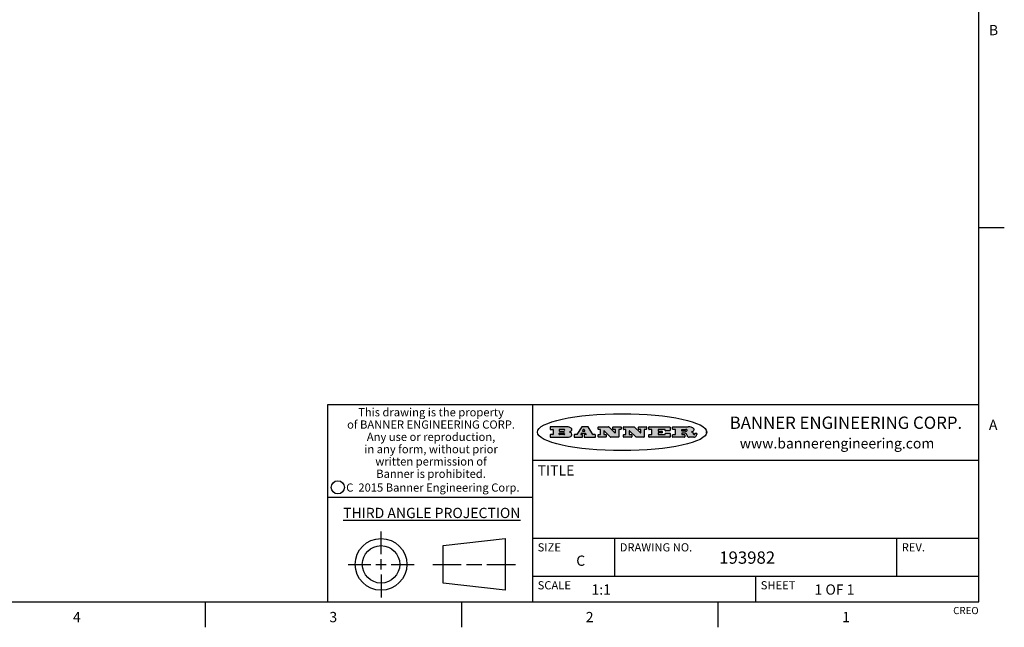
# Model space of a CAD drawing. Units: inches. Extents: x 0.7 to 21.3, y 0.5 to 16.
# Drawn here: x 11.7 to 21.3, y 0.5 to 6.4 of the extents above; entities that cross this region are included whole.
import ezdxf

# ---------------------------------------------------------------- set-up
doc = ezdxf.new("R2010")
doc.units = ezdxf.units.IN
doc.header["$LTSCALE"] = 1.21
doc.header["$MEASUREMENT"] = 0
doc.layers.get('0').update_dxf_attribs({"linetype": 'CONTINUOUS'})
doc.styles.add('TEXTSTYLE_2', font='txt', dxfattribs={"width": 0.8})
doc.styles.add('TEXTSTYLE_3', font='txt', dxfattribs={"width": 0.9})
doc.styles.add('TEXTSTYLE_4', font='txt', dxfattribs={"width": 0.85})
doc.styles.add('TEXTSTYLE_5', font='txt', dxfattribs={"width": 0.75})

msp = doc.modelspace()

# ---------------------------------------------------------------- hatches: boundary and pattern name
at = {"linetype": 'CONTINUOUS'}
h = msp.add_hatch(color=7, dxfattribs=at)
edge = h.paths.add_edge_path()
edge.add_arc((18.2266, 2.3716), 0.0173, 232.47135, 267.33819)
edge.add_arc((18.2297, 2.3775), 0.0239, 209.82476, 235.12551)
edge.add_arc((18.2496, 2.3843), 0.0447, 195.53159, 204.76244)
edge.add_line((18.2065, 2.3724), (18.2047, 2.3784))
edge.add_arc((18.1663, 2.3686), 0.0396, 14.32011, 22.49847)
edge.add_arc((18.1891, 2.3776), 0.0151, 24.09826, 63.03695)
edge.add_arc((18.185, 2.3693), 0.0244, 63.3666, 90.39377)
edge.add_line((18.1848, 2.3937), (18.1572, 2.3937))
edge.add_arc((18.1572, 2.3912), 0.00247, 89.99996, 180.00004)
edge.add_line((18.1548, 2.3912), (18.1548, 2.3815))
edge.add_arc((18.1572, 2.3815), 0.00247, 179.99996, 270.00004)
edge.add_line((18.1572, 2.3791), (18.1819, 2.3791))
edge.add_arc((18.1819, 2.3766), 0.00247, 359.99996, 90.00004)
edge.add_line((18.1844, 2.3766), (18.1844, 2.3568))
edge.add_arc((18.1819, 2.3568), 0.00247, 269.99996, 0.00004)
edge.add_line((18.1819, 2.3543), (18.0683, 2.3543))
edge.add_arc((18.0683, 2.3568), 0.00247, 179.99996, 270.00004)
edge.add_line((18.0658, 2.3568), (18.0658, 2.3766))
edge.add_arc((18.0683, 2.3766), 0.00247, 89.99996, 180.00004)
edge.add_line((18.0683, 2.3791), (18.0911, 2.3791))
edge.add_arc((18.0911, 2.3815), 0.00247, 269.99996, 0.00004)
edge.add_line((18.0935, 2.3815), (18.0935, 2.4279))
edge.add_arc((18.0911, 2.4279), 0.00247, 359.99996, 90.00004)
edge.add_line((18.0911, 2.4304), (18.0683, 2.4304))
edge.add_arc((18.0683, 2.4329), 0.00247, 179.99996, 270.00004)
edge.add_line((18.0658, 2.4329), (18.0658, 2.4527))
edge.add_arc((18.0683, 2.4527), 0.00247, 89.99996, 180.00004)
edge.add_line((18.0683, 2.4551), (18.2179, 2.4551))
edge.add_arc((18.2152, 2.2726), 0.1826, 79.86185, 89.16409)
edge.add_arc((18.2415, 2.4134), 0.0393, 59.12021, 81.47302)
edge.add_arc((18.2472, 2.4197), 0.031, 34.75409, 62.0879)
edge.add_arc((18.2589, 2.4283), 0.0165, 1.54845, 33.50332)
edge.add_arc((18.2622, 2.4285), 0.0132, 331.151, 1.2054)
edge.add_arc((18.2512, 2.4351), 0.0261, 305.63738, 329.97276)
edge.add_arc((18.2208, 2.4784), 0.0789, 292.90616, 305.25747)
edge.add_arc((18.1971, 2.3017), 0.1173, 58.61477, 62.37372)
edge.add_arc((18.245, 2.3798), 0.0257, 39.38043, 59.03611)
edge.add_arc((18.2439, 2.3798), 0.0266, 20.36309, 37.97271)
edge.add_arc((18.226, 2.3726), 0.0459, 15.67403, 20.99173)
edge.add_arc((18.2846, 2.3882), 0.0147, 192.70545, 206.05949)
edge.add_arc((18.2761, 2.384), 0.00524, 205.52321, 227.50549)
edge.add_arc((18.2744, 2.3822), 0.00273, 228.51176, 266.14858)
edge.add_line((18.2742, 2.3795), (18.2753, 2.3795))
edge.add_arc((18.2752, 2.3927), 0.0132, 270.2662, 281.24049)
edge.add_arc((18.2764, 2.387), 0.00739, 280.82882, 305.08375)
edge.add_arc((18.2768, 2.3861), 0.00646, 306.50862, 340.21624)
edge.add_arc((18.2716, 2.3879), 0.0119, 340.78839, 1.16915)
edge.add_line((18.2836, 2.3881), (18.2836, 2.3907))
edge.add_arc((18.286, 2.3907), 0.00247, 89.99996, 180.00004)
edge.add_line((18.286, 2.3932), (18.2981, 2.3932))
edge.add_arc((18.2981, 2.3907), 0.00247, 359.99996, 90.00004)
edge.add_line((18.3006, 2.3907), (18.3006, 2.3792))
edge.add_arc((18.2831, 2.3793), 0.0176, 332.22791, 359.65955)
edge.add_arc((18.2738, 2.3842), 0.0281, 308.50718, 332.24007)
edge.add_arc((18.2668, 2.3918), 0.0384, 288.76568, 309.61043)
edge.add_arc((18.2725, 2.3742), 0.0199, 271.85866, 289.41313)
edge.add_line((18.2731, 2.3543), (18.2258, 2.3543))
edge = h.paths.add_edge_path()
edge.add_arc((17.8362, 2.3568), 0.00247, 179.99996, 270.00004)
edge.add_line((17.8337, 2.3568), (17.8337, 2.3766))
edge.add_arc((17.8362, 2.3766), 0.00247, 89.99996, 180.00004)
edge.add_line((17.8362, 2.3791), (17.8601, 2.3791))
edge.add_arc((17.8601, 2.3815), 0.00247, 269.99996, 0.00004)
edge.add_line((17.8626, 2.3815), (17.8626, 2.4279))
edge.add_arc((17.8601, 2.4279), 0.00247, 359.99996, 90.00004)
edge.add_line((17.8601, 2.4304), (17.8362, 2.4304))
edge.add_arc((17.8362, 2.4329), 0.00247, 179.99996, 270.00004)
edge.add_line((17.8337, 2.4329), (17.8337, 2.4527))
edge.add_arc((17.8362, 2.4527), 0.00247, 89.99996, 180.00004)
edge.add_line((17.8362, 2.4551), (18.038, 2.4551))
edge.add_arc((18.038, 2.4527), 0.00247, 359.99996, 90.00004)
edge.add_line((18.0405, 2.4527), (18.0405, 2.4197))
edge.add_arc((18.038, 2.4197), 0.00247, 269.99996, 0.00004)
edge.add_line((18.038, 2.4172), (17.9961, 2.4172))
edge.add_arc((17.9961, 2.4197), 0.00247, 179.99996, 270.00004)
edge.add_line((17.9937, 2.4197), (17.9937, 2.4279))
edge.add_arc((17.9912, 2.4279), 0.00247, 359.99996, 90.00004)
edge.add_line((17.9912, 2.4304), (17.9271, 2.4304))
edge.add_arc((17.9271, 2.4279), 0.00247, 89.99996, 180.00004)
edge.add_line((17.9247, 2.4279), (17.9247, 2.4164))
edge.add_arc((17.9271, 2.4164), 0.00247, 179.99996, 270.00004)
edge.add_line((17.9271, 2.4139), (17.9623, 2.4139))
edge.add_arc((17.9623, 2.4114), 0.00247, 359.99996, 90.00004)
edge.add_line((17.9648, 2.4114), (17.9648, 2.3981))
edge.add_arc((17.9623, 2.3981), 0.00247, 269.99996, 0.00004)
edge.add_line((17.9623, 2.3956), (17.9271, 2.3956))
edge.add_arc((17.9271, 2.3931), 0.00247, 89.99996, 180.00004)
edge.add_line((17.9247, 2.3931), (17.9247, 2.3815))
edge.add_arc((17.9271, 2.3815), 0.00247, 179.99996, 270.00004)
edge.add_line((17.9271, 2.3791), (17.9921, 2.3791))
edge.add_arc((17.9921, 2.3815), 0.00247, 269.99996, 0.00004)
edge.add_line((17.9946, 2.3815), (17.9946, 2.3898))
edge.add_arc((17.9971, 2.3898), 0.00247, 89.99996, 180.00004)
edge.add_line((17.9971, 2.3923), (18.0394, 2.3923))
edge.add_arc((18.0394, 2.3898), 0.00247, 359.99996, 90.00004)
edge.add_line((18.0419, 2.3898), (18.0419, 2.3568))
edge.add_arc((18.0394, 2.3568), 0.00247, 269.99996, 0.00004)
edge.add_line((18.0394, 2.3543), (17.8362, 2.3543))
edge = h.paths.add_edge_path()
edge.add_arc((17.7115, 2.3568), 0.00247, 226.3478, 270.00312)
edge.add_line((17.7098, 2.355), (17.6465, 2.4154))
edge.add_arc((17.6448, 2.4136), 0.00248, 46.34613, 180.00146)
edge.add_line((17.6424, 2.4136), (17.6424, 2.3815))
edge.add_arc((17.6448, 2.3815), 0.00247, 179.99996, 270.00004)
edge.add_line((17.6448, 2.3791), (17.6651, 2.3791))
edge.add_arc((17.6651, 2.3766), 0.00247, 359.99996, 90.00004)
edge.add_line((17.6676, 2.3766), (17.6676, 2.3568))
edge.add_arc((17.6651, 2.3568), 0.00247, 269.99996, 0.00004)
edge.add_line((17.6651, 2.3543), (17.5895, 2.3543))
edge.add_arc((17.5895, 2.3568), 0.00247, 179.99996, 270.00004)
edge.add_line((17.587, 2.3568), (17.587, 2.3766))
edge.add_arc((17.5895, 2.3766), 0.00247, 89.99996, 180.00004)
edge.add_line((17.5895, 2.3791), (17.6081, 2.3791))
edge.add_arc((17.6081, 2.3815), 0.00247, 269.99996, 0.00004)
edge.add_line((17.6106, 2.3815), (17.6106, 2.4279))
edge.add_arc((17.6081, 2.4279), 0.00247, 359.99996, 90.00004)
edge.add_line((17.6081, 2.4304), (17.5895, 2.4304))
edge.add_arc((17.5895, 2.4329), 0.00247, 179.99996, 270.00004)
edge.add_line((17.587, 2.4329), (17.587, 2.4527))
edge.add_arc((17.5895, 2.4527), 0.00247, 89.99996, 180.00004)
edge.add_line((17.5895, 2.4551), (17.6899, 2.4551))
edge.add_arc((17.6899, 2.4527), 0.00247, 46.3478, 90.00312)
edge.add_line((17.6916, 2.4544), (17.7517, 2.3972))
edge.add_arc((17.7534, 2.399), 0.00248, 226.34613, 0.00146)
edge.add_line((17.7559, 2.399), (17.7559, 2.4279))
edge.add_arc((17.7534, 2.4279), 0.00247, 359.99996, 90.00004)
edge.add_line((17.7534, 2.4304), (17.7346, 2.4304))
edge.add_arc((17.7346, 2.4329), 0.00247, 179.99996, 270.00004)
edge.add_line((17.7321, 2.4329), (17.7321, 2.4527))
edge.add_arc((17.7346, 2.4527), 0.00247, 89.99996, 180.00004)
edge.add_line((17.7346, 2.4551), (17.8086, 2.4551))
edge.add_arc((17.8086, 2.4527), 0.00247, 359.99996, 90.00004)
edge.add_line((17.8111, 2.4527), (17.8111, 2.4329))
edge.add_arc((17.8086, 2.4329), 0.00247, 269.99996, 0.00004)
edge.add_line((17.8086, 2.4304), (17.7907, 2.4304))
edge.add_arc((17.7907, 2.4279), 0.00247, 89.99996, 180.00004)
edge.add_line((17.7882, 2.4279), (17.7882, 2.3568))
edge.add_arc((17.7857, 2.3568), 0.00247, 269.99996, 0.00004)
edge.add_line((17.7857, 2.3543), (17.7115, 2.3543))
edge = h.paths.add_edge_path()
edge.add_arc((17.4633, 2.3568), 0.00248, 226.35937, 270.01469)
edge.add_line((17.4616, 2.355), (17.3983, 2.4154))
edge.add_arc((17.3966, 2.4136), 0.00248, 46.34613, 180.00146)
edge.add_line((17.3941, 2.4136), (17.3941, 2.3815))
edge.add_arc((17.3966, 2.3815), 0.00247, 179.99996, 270.00004)
edge.add_line((17.3966, 2.3791), (17.4169, 2.3791))
edge.add_arc((17.4169, 2.3766), 0.00247, 359.99996, 90.00004)
edge.add_line((17.4194, 2.3766), (17.4194, 2.3568))
edge.add_arc((17.4169, 2.3568), 0.00247, 269.99996, 0.00004)
edge.add_line((17.4169, 2.3543), (17.3412, 2.3543))
edge.add_arc((17.3412, 2.3568), 0.00247, 179.99996, 270.00004)
edge.add_line((17.3388, 2.3568), (17.3388, 2.3766))
edge.add_arc((17.3412, 2.3766), 0.00247, 89.99996, 180.00004)
edge.add_line((17.3412, 2.3791), (17.3599, 2.3791))
edge.add_arc((17.3599, 2.3815), 0.00247, 269.99996, 0.00004)
edge.add_line((17.3623, 2.3815), (17.3623, 2.4279))
edge.add_arc((17.3599, 2.4279), 0.00247, 359.99996, 90.00004)
edge.add_line((17.3599, 2.4304), (17.3412, 2.4304))
edge.add_arc((17.3412, 2.4329), 0.00247, 179.99996, 270.00004)
edge.add_line((17.3388, 2.4329), (17.3388, 2.4527))
edge.add_arc((17.3412, 2.4527), 0.00247, 89.99996, 180.00004)
edge.add_line((17.3412, 2.4551), (17.4417, 2.4551))
edge.add_arc((17.4417, 2.4527), 0.00247, 46.3478, 90.00312)
edge.add_line((17.4434, 2.4544), (17.5034, 2.3972))
edge.add_arc((17.5051, 2.399), 0.00248, 226.34613, 0.00146)
edge.add_line((17.5076, 2.399), (17.5076, 2.4279))
edge.add_arc((17.5051, 2.4279), 0.00247, 359.99996, 90.00004)
edge.add_line((17.5051, 2.4304), (17.4864, 2.4304))
edge.add_arc((17.4864, 2.4329), 0.00247, 179.99996, 270.00004)
edge.add_line((17.4839, 2.4329), (17.4839, 2.4527))
edge.add_arc((17.4864, 2.4527), 0.00247, 89.99996, 180.00004)
edge.add_line((17.4864, 2.4551), (17.5604, 2.4551))
edge.add_arc((17.5604, 2.4527), 0.00247, 359.99996, 90.00004)
edge.add_line((17.5628, 2.4527), (17.5628, 2.4329))
edge.add_arc((17.5604, 2.4329), 0.00247, 269.99996, 0.00004)
edge.add_line((17.5604, 2.4304), (17.5424, 2.4304))
edge.add_arc((17.5424, 2.4279), 0.00247, 89.99996, 180.00004)
edge.add_line((17.54, 2.4279), (17.54, 2.3568))
edge.add_arc((17.5375, 2.3568), 0.00247, 269.99996, 0.00004)
edge.add_line((17.5375, 2.3543), (17.4633, 2.3543))
edge = h.paths.add_edge_path()
edge.add_arc((17.0481, 2.4027), 0.0485, 273.21764, 303.07491)
edge.add_arc((17.063, 2.38), 0.0213, 303.04882, 355.72631)
edge.add_arc((17.0689, 2.38), 0.0154, 354.04545, 5.1878)
edge.add_arc((17.0621, 2.3798), 0.0222, 4.07934, 69.83433)
edge.add_line((17.0697, 2.4006), (17.0597, 2.4042))
edge.add_line((17.0597, 2.4042), (17.0679, 2.409))
edge.add_arc((17.046, 2.4458), 0.0428, 300.69905, 319.05918)
edge.add_arc((17.0661, 2.4297), 0.0172, 315.91451, 16.00491)
edge.add_arc((17.0611, 2.4263), 0.0229, 20.65639, 62.33169)
edge.add_arc((17.0405, 2.3934), 0.0617, 59.53856, 90.0051)
edge.add_line((17.0405, 2.4551), (16.8744, 2.4551))
edge.add_arc((16.8744, 2.4527), 0.00247, 89.99996, 180.00004)
edge.add_line((16.8719, 2.4527), (16.8719, 2.4329))
edge.add_arc((16.8744, 2.4329), 0.00247, 179.99996, 270.00004)
edge.add_line((16.8744, 2.4304), (16.8983, 2.4304))
edge.add_arc((16.8983, 2.4279), 0.00247, 359.99996, 90.00004)
edge.add_line((16.9008, 2.4279), (16.9008, 2.3815))
edge.add_arc((16.8983, 2.3815), 0.00247, 269.99996, 0.00004)
edge.add_line((16.8983, 2.3791), (16.8744, 2.3791))
edge.add_arc((16.8744, 2.3766), 0.00247, 89.99996, 180.00004)
edge.add_line((16.8719, 2.3766), (16.8719, 2.3568))
edge.add_arc((16.8744, 2.3568), 0.00247, 179.99996, 270.00004)
edge.add_line((16.8744, 2.3543), (17.0508, 2.3543))
edge = h.paths.add_edge_path()
edge.add_arc((17.1857, 2.3568), 0.00247, 269.99996, 0.00004)
edge.add_line((17.1882, 2.3568), (17.1882, 2.3766))
edge.add_arc((17.1857, 2.3766), 0.00247, 359.99996, 90.00004)
edge.add_line((17.1857, 2.3791), (17.1745, 2.3791))
edge.add_arc((17.1745, 2.3815), 0.00248, 147.60633, 270.00253)
edge.add_line((17.1724, 2.3829), (17.1779, 2.3916))
edge.add_arc((17.18, 2.3902), 0.00248, 89.99837, 147.60217)
edge.add_line((17.18, 2.3927), (17.2149, 2.3927))
edge.add_arc((17.2149, 2.3902), 0.00248, 32.89594, 89.98751)
edge.add_line((17.2169, 2.3916), (17.2226, 2.3829))
edge.add_arc((17.2205, 2.3815), 0.00248, 270.00049, 32.90898)
edge.add_line((17.2205, 2.3791), (17.206, 2.3791))
edge.add_arc((17.206, 2.3766), 0.00247, 89.99996, 180.00004)
edge.add_line((17.2036, 2.3766), (17.2036, 2.3568))
edge.add_arc((17.206, 2.3568), 0.00247, 179.99996, 270.00004)
edge.add_line((17.206, 2.3543), (17.3113, 2.3543))
edge.add_arc((17.3113, 2.3568), 0.00247, 269.99996, 0.00004)
edge.add_line((17.3138, 2.3568), (17.3138, 2.3766))
edge.add_arc((17.3113, 2.3766), 0.00247, 359.99996, 90.00004)
edge.add_line((17.3113, 2.3791), (17.2913, 2.3791))
edge.add_arc((17.2913, 2.3815), 0.00247, 212.90564, 269.99721)
edge.add_line((17.2892, 2.3802), (17.2415, 2.454))
edge.add_arc((17.2394, 2.4527), 0.00247, 32.91722, 90.00879)
edge.add_line((17.2394, 2.4551), (17.1822, 2.4551))
edge.add_arc((17.1822, 2.4527), 0.00248, 89.99837, 147.60217)
edge.add_line((17.1801, 2.454), (17.1333, 2.3802))
edge.add_arc((17.1312, 2.3815), 0.00248, 269.99837, 327.60217)
edge.add_line((17.1312, 2.3791), (17.1084, 2.3791))
edge.add_arc((17.1084, 2.3766), 0.00247, 89.99996, 180.00004)
edge.add_line((17.1059, 2.3766), (17.1059, 2.3568))
edge.add_arc((17.1084, 2.3568), 0.00247, 179.99996, 270.00004)
edge.add_line((17.1084, 2.3543), (17.1857, 2.3543))
edge = h.paths.add_edge_path()
edge.add_arc((16.9638, 2.3815), 0.00247, 179.99996, 270.00004)
edge.add_line((16.9613, 2.3815), (16.9613, 2.3939))
edge.add_arc((16.9638, 2.3939), 0.00247, 89.99996, 180.00004)
edge.add_line((16.9638, 2.3964), (17.0052, 2.3964))
edge.add_arc((17.0052, 2.3877), 0.00866, 270, 90)
edge.add_line((17.0052, 2.3791), (16.9638, 2.3791))
edge = h.paths.add_edge_path()
edge.add_arc((18.1572, 2.4152), 0.00247, 179.99996, 270.00004)
edge.add_line((18.1548, 2.4152), (18.1548, 2.4279))
edge.add_arc((18.1572, 2.4279), 0.00247, 89.99996, 180.00004)
edge.add_line((18.1572, 2.4304), (18.194, 2.4304))
edge.add_arc((18.1925, 2.4019), 0.0285, 70.38349, 86.89227)
edge.add_arc((18.1973, 2.415), 0.0146, 54.6746, 71.16606)
edge.add_arc((18.2025, 2.4218), 0.00603, 20.90556, 56.78517)
edge.add_arc((18.2038, 2.4225), 0.00458, 355.62354, 18.99427)
edge.add_arc((18.2026, 2.4228), 0.00581, 318.85153, 353.64223)
edge.add_arc((18.1984, 2.426), 0.0111, 306.75841, 320.45022)
edge.add_arc((18.1928, 2.4338), 0.0207, 289.68834, 306.41849)
edge.add_arc((18.1908, 2.4381), 0.0254, 270.73275, 290.44189)
edge.add_line((18.1912, 2.4127), (18.1572, 2.4127))
edge = h.paths.add_edge_path()
edge.add_arc((17.0052, 2.4217), 0.00866, 270, 90)
edge.add_line((17.0052, 2.4304), (16.9638, 2.4304))
edge.add_arc((16.9638, 2.4279), 0.00247, 89.99996, 180.00004)
edge.add_line((16.9613, 2.4279), (16.9613, 2.4155))
edge.add_arc((16.9638, 2.4155), 0.00247, 179.99996, 270.00004)
edge.add_line((16.9638, 2.4131), (17.0052, 2.4131))
edge = h.paths.add_edge_path()
edge.add_arc((17.2091, 2.4161), 0.00248, 270.00049, 32.90898)
edge.add_line((17.2111, 2.4175), (17.2039, 2.4287))
edge.add_arc((17.2018, 2.4274), 0.00248, 32.89594, 89.98751)
edge.add_line((17.2018, 2.4298), (17.1956, 2.4298))
edge.add_arc((17.1956, 2.4274), 0.00248, 89.99837, 147.60217)
edge.add_line((17.1935, 2.4287), (17.1864, 2.4175))
edge.add_arc((17.1885, 2.4161), 0.00248, 147.60633, 270.00253)
edge.add_line((17.1885, 2.4137), (17.2091, 2.4137))
edge = h.paths.add_edge_path()
edge.add_ellipse((17.5736, 2.4035), major_axis=(-0.825, 0), ratio=0.218572, start_angle=0, end_angle=0)

# ---------------------------------------------------------------- linework, layer by layer
at = {"color": 7, "linetype": 'CONTINUOUS'}
for p, q in [((21.05, 0.75), (21.05, 15.75)), ((21.05, 4.4), (21.3, 4.4)), ((21.05, 2.67), (14.7, 2.67)), ((14.7, 2.67), (14.7, 0.75)), ((16.7, 2.67), (16.7, 0.75)), ((16.8719, 2.4527), (16.8719, 2.4329)), ((17.0405, 2.4551), (16.8744, 2.4551)), ((16.8744, 2.4304), (16.8983, 2.4304)), ((16.9008, 2.4279), (16.9008, 2.3815)), ((16.9613, 2.4279), (16.9613, 2.4155)), ((17.0052, 2.4304), (16.9638, 2.4304)), ((16.9638, 2.4131), (17.0052, 2.4131)), ((17.0597, 2.4042), (17.0679, 2.409)), ((17.0697, 2.4006), (17.0597, 2.4042)), ((17.1801, 2.454), (17.1333, 2.3802)), ((17.2394, 2.4551), (17.1822, 2.4551)), ((17.1935, 2.4287), (17.1864, 2.4175)), ((17.1885, 2.4137), (17.2091, 2.4137)), ((17.2018, 2.4298), (17.1956, 2.4298)), ((17.2111, 2.4175), (17.2039, 2.4287)), ((17.2892, 2.3802), (17.2415, 2.454)), ((17.3388, 2.4329), (17.3388, 2.4527)), ((17.3412, 2.4551), (17.4417, 2.4551)), ((17.3599, 2.4304), (17.3412, 2.4304)), ((17.3623, 2.3815), (17.3623, 2.4279)), ((17.3941, 2.4136), (17.3941, 2.3815)), ((17.4616, 2.355), (17.3983, 2.4154)), ((17.4434, 2.4544), (17.5034, 2.3972)), ((17.4839, 2.4329), (17.4839, 2.4527)), ((17.4864, 2.4551), (17.5604, 2.4551)), ((17.5051, 2.4304), (17.4864, 2.4304)), ((17.5076, 2.399), (17.5076, 2.4279)), ((17.54, 2.4279), (17.54, 2.3568)), ((17.5604, 2.4304), (17.5424, 2.4304)), ((17.5628, 2.4527), (17.5628, 2.4329)), ((17.587, 2.4329), (17.587, 2.4527)), ((17.5895, 2.4551), (17.6899, 2.4551)), ((17.6081, 2.4304), (17.5895, 2.4304)), ((17.6106, 2.3815), (17.6106, 2.4279)), ((17.6424, 2.4136), (17.6424, 2.3815)), ((17.7098, 2.355), (17.6465, 2.4154)), ((17.6916, 2.4544), (17.7517, 2.3972)), ((17.7321, 2.4329), (17.7321, 2.4527)), ((17.7346, 2.4551), (17.8086, 2.4551)), ((17.7534, 2.4304), (17.7346, 2.4304)), ((17.7559, 2.399), (17.7559, 2.4279)), ((17.7882, 2.4279), (17.7882, 2.3568)), ((17.8086, 2.4304), (17.7907, 2.4304)), ((17.8111, 2.4527), (17.8111, 2.4329)), ((17.8337, 2.4329), (17.8337, 2.4527)), ((17.8362, 2.4551), (18.038, 2.4551)), ((17.8601, 2.4304), (17.8362, 2.4304)), ((17.8626, 2.3815), (17.8626, 2.4279)), ((17.9247, 2.4279), (17.9247, 2.4164)), ((17.9912, 2.4304), (17.9271, 2.4304)), ((17.9271, 2.4139), (17.9623, 2.4139)), ((17.9648, 2.4114), (17.9648, 2.3981)), ((17.9937, 2.4197), (17.9937, 2.4279)), ((18.038, 2.4172), (17.9961, 2.4172)), ((18.0405, 2.4527), (18.0405, 2.4197)), ((18.0658, 2.4329), (18.0658, 2.4527)), ((18.0683, 2.4551), (18.2179, 2.4551)), ((18.0911, 2.4304), (18.0683, 2.4304)), ((18.0935, 2.3815), (18.0935, 2.4279)), ((18.1548, 2.4152), (18.1548, 2.4279)), ((18.1572, 2.4304), (18.194, 2.4304)), ((18.1912, 2.4127), (18.1572, 2.4127)), ((18.3976, 2.3982), (18.3976, 2.4088)), ((16.8719, 2.3766), (16.8719, 2.3568)), ((16.8983, 2.3791), (16.8744, 2.3791)), ((16.8744, 2.3543), (17.0508, 2.3543)), ((16.9613, 2.3815), (16.9613, 2.3939)), ((16.9638, 2.3964), (17.0052, 2.3964)), ((17.0052, 2.3791), (16.9638, 2.3791)), ((17.1059, 2.3766), (17.1059, 2.3568)), ((17.1312, 2.3791), (17.1084, 2.3791)), ((17.1084, 2.3543), (17.1857, 2.3543)), ((17.1724, 2.3829), (17.1779, 2.3916)), ((17.1857, 2.3791), (17.1745, 2.3791)), ((17.18, 2.3927), (17.2149, 2.3927)), ((17.1882, 2.3568), (17.1882, 2.3766)), ((17.2036, 2.3766), (17.2036, 2.3568)), ((17.2205, 2.3791), (17.206, 2.3791)), ((17.206, 2.3543), (17.3113, 2.3543)), ((17.2169, 2.3916), (17.2226, 2.3829)), ((17.3113, 2.3791), (17.2913, 2.3791)), ((17.3138, 2.3568), (17.3138, 2.3766)), ((17.3388, 2.3568), (17.3388, 2.3766)), ((17.3412, 2.3791), (17.3599, 2.3791)), ((17.4169, 2.3543), (17.3412, 2.3543)), ((17.3966, 2.3791), (17.4169, 2.3791)), ((17.4194, 2.3766), (17.4194, 2.3568)), ((17.5375, 2.3543), (17.4633, 2.3543)), ((17.587, 2.3568), (17.587, 2.3766)), ((17.5895, 2.3791), (17.6081, 2.3791)), ((17.6651, 2.3543), (17.5895, 2.3543)), ((17.6448, 2.3791), (17.6651, 2.3791)), ((17.6676, 2.3766), (17.6676, 2.3568)), ((17.7857, 2.3543), (17.7115, 2.3543)), ((17.8337, 2.3568), (17.8337, 2.3766)), ((17.8362, 2.3791), (17.8601, 2.3791)), ((18.0394, 2.3543), (17.8362, 2.3543)), ((17.9247, 2.3931), (17.9247, 2.3815)), ((17.9623, 2.3956), (17.9271, 2.3956)), ((17.9271, 2.3791), (17.9921, 2.3791)), ((17.9946, 2.3815), (17.9946, 2.3898)), ((17.9971, 2.3923), (18.0394, 2.3923)), ((18.0419, 2.3898), (18.0419, 2.3568)), ((18.0658, 2.3568), (18.0658, 2.3766)), ((18.0683, 2.3791), (18.0911, 2.3791)), ((18.1819, 2.3543), (18.0683, 2.3543)), ((18.1548, 2.3912), (18.1548, 2.3815)), ((18.1848, 2.3937), (18.1572, 2.3937)), ((18.1572, 2.3791), (18.1819, 2.3791)), ((18.1844, 2.3766), (18.1844, 2.3568)), ((18.2065, 2.3724), (18.2047, 2.3784)), ((18.2731, 2.3543), (18.2258, 2.3543)), ((18.2742, 2.3795), (18.2753, 2.3795)), ((18.2836, 2.3881), (18.2836, 2.3907)), ((18.286, 2.3932), (18.2981, 2.3932)), ((18.3006, 2.3907), (18.3006, 2.3792)), ((16.7, 2.13), (21.05, 2.13)), ((14.7, 1.77), (16.7, 1.77)), ((15.223, 1.214), (15.223, 1.4361)), ((15.8277, 1.2967), (16.434, 1.3661)), ((16.434, 1.3661), (16.434, 0.8619)), ((16.7, 1.37), (21.05, 1.37)), ((17.5, 1.37), (17.5, 1)), ((20.25, 1.37), (20.25, 1)), ((15.8277, 0.9313), (15.8277, 1.2967)), ((15.223, 1.064), (15.223, 1.164)), ((14.9009, 1.114), (15.123, 1.114)), ((15.173, 1.114), (15.273, 1.114)), ((15.323, 1.114), (15.5451, 1.114)), ((15.7277, 1.114), (16.0058, 1.114)), ((16.0558, 1.114), (16.2059, 1.114)), ((16.2559, 1.114), (16.534, 1.114)), ((15.223, 1.014), (15.223, 0.7919)), ((16.7, 1), (21.05, 1)), ((18.875, 1), (18.875, 0.75)), ((16.434, 0.8619), (15.8277, 0.9313)), ((0.964, 0.75), (21.05, 0.75)), ((13.507, 0.75), (13.507, 0.5)), ((16.007, 0.75), (16.007, 0.5)), ((18.507, 0.75), (18.507, 0.5))]:
    msp.add_line(p, q, dxfattribs=at)
for centre, radius in [((14.8013, 1.8652), 0.0638), ((15.223, 1.114), 0.2521), ((15.223, 1.114), 0.1827)]:
    msp.add_circle(centre, radius, dxfattribs=at)
for centre, radius, start, end in [((16.8744, 2.4527), 0.00247, 89.99996, 180.00004), ((16.8744, 2.4329), 0.00247, 179.99996, 270.00004), ((16.8983, 2.4279), 0.00247, 359.99996, 90.00004), ((16.9638, 2.4279), 0.00247, 89.99996, 180.00004), ((16.9638, 2.4155), 0.00247, 179.99996, 270.00004), ((17.0052, 2.4217), 0.00866, 270, 90), ((17.0405, 2.3934), 0.0617, 59.53856, 90.0051), ((17.046, 2.4458), 0.0428, 300.69905, 319.05918), ((17.0621, 2.3798), 0.0222, 4.07934, 69.83433), ((17.0611, 2.4263), 0.0229, 20.65639, 62.33169), ((17.0661, 2.4297), 0.0172, 315.91451, 16.00491), ((17.1822, 2.4527), 0.00248, 89.99837, 147.60217), ((17.1885, 2.4161), 0.00248, 147.60633, 270.00253), ((17.1956, 2.4274), 0.00248, 89.99837, 147.60217), ((17.2018, 2.4274), 0.00248, 32.89594, 89.98751), ((17.2091, 2.4161), 0.00248, 270.00049, 32.90898), ((17.2394, 2.4527), 0.00247, 32.91722, 90.00879), ((17.3412, 2.4527), 0.00247, 89.99996, 180.00004), ((17.3412, 2.4329), 0.00247, 179.99996, 270.00004), ((17.3599, 2.4279), 0.00247, 359.99996, 90.00004), ((17.3966, 2.4136), 0.00248, 46.34613, 180.00146), ((17.4417, 2.4527), 0.00247, 46.3478, 90.00312), ((17.4864, 2.4527), 0.00247, 89.99996, 180.00004), ((17.4864, 2.4329), 0.00247, 179.99996, 270.00004), ((17.5051, 2.4279), 0.00247, 359.99996, 90.00004), ((17.5424, 2.4279), 0.00247, 89.99996, 180.00004), ((17.5604, 2.4527), 0.00247, 359.99996, 90.00004), ((17.5604, 2.4329), 0.00247, 269.99996, 0.00004), ((17.5895, 2.4527), 0.00247, 89.99996, 180.00004), ((17.5895, 2.4329), 0.00247, 179.99996, 270.00004), ((17.6081, 2.4279), 0.00247, 359.99996, 90.00004), ((17.6448, 2.4136), 0.00248, 46.34613, 180.00146), ((17.6899, 2.4527), 0.00247, 46.3478, 90.00312), ((17.7346, 2.4527), 0.00247, 89.99996, 180.00004), ((17.7346, 2.4329), 0.00247, 179.99996, 270.00004), ((17.7534, 2.4279), 0.00247, 359.99996, 90.00004), ((17.7907, 2.4279), 0.00247, 89.99996, 180.00004), ((17.8086, 2.4527), 0.00247, 359.99996, 90.00004), ((17.8086, 2.4329), 0.00247, 269.99996, 0.00004), ((17.8362, 2.4527), 0.00247, 89.99996, 180.00004), ((17.8362, 2.4329), 0.00247, 179.99996, 270.00004), ((17.8601, 2.4279), 0.00247, 359.99996, 90.00004), ((17.9271, 2.4279), 0.00247, 89.99996, 180.00004), ((17.9271, 2.4164), 0.00247, 179.99996, 270.00004), ((17.9623, 2.4114), 0.00247, 359.99996, 90.00004), ((17.9912, 2.4279), 0.00247, 359.99996, 90.00004), ((17.9961, 2.4197), 0.00247, 179.99996, 270.00004), ((18.038, 2.4527), 0.00247, 359.99996, 90.00004), ((18.038, 2.4197), 0.00247, 269.99996, 0.00004), ((18.0683, 2.4527), 0.00247, 89.99996, 180.00004), ((18.0683, 2.4329), 0.00247, 179.99996, 270.00004), ((18.0911, 2.4279), 0.00247, 359.99996, 90.00004), ((18.1572, 2.4279), 0.00247, 89.99996, 180.00004), ((18.1572, 2.4152), 0.00247, 179.99996, 270.00004), ((18.1908, 2.4381), 0.0254, 270.73275, 290.44189), ((18.1925, 2.4019), 0.0285, 70.38349, 86.89227), ((18.1928, 2.4338), 0.0207, 289.68834, 306.41849), ((18.1973, 2.415), 0.0146, 54.6746, 71.16606), ((18.1984, 2.426), 0.0111, 306.75841, 320.45022), ((18.2025, 2.4218), 0.00603, 20.90556, 56.78517), ((18.2026, 2.4228), 0.00581, 318.85153, 353.64223), ((18.2038, 2.4225), 0.00458, 355.62354, 18.99427), ((18.2152, 2.2726), 0.1826, 79.86185, 89.16409), ((18.2415, 2.4134), 0.0393, 59.12021, 81.47302), ((18.2208, 2.4784), 0.0789, 292.90616, 305.25747), ((18.1971, 2.3017), 0.1173, 58.61477, 62.37372), ((18.245, 2.3798), 0.0257, 39.38043, 59.03611), ((18.2472, 2.4197), 0.031, 34.75409, 62.0879), ((18.2512, 2.4351), 0.0261, 305.63738, 329.97276), ((18.2589, 2.4283), 0.0165, 1.54845, 33.50332), ((18.2622, 2.4285), 0.0132, 331.151, 1.2054), ((16.8744, 2.3766), 0.00247, 89.99996, 180.00004), ((16.8744, 2.3568), 0.00247, 179.99996, 270.00004), ((16.8983, 2.3815), 0.00247, 269.99996, 0.00004), ((16.9638, 2.3939), 0.00247, 89.99996, 180.00004), ((16.9638, 2.3815), 0.00247, 179.99996, 270.00004), ((17.0052, 2.3877), 0.00866, 270, 90), ((17.0481, 2.4027), 0.0485, 273.21764, 303.07491), ((17.063, 2.38), 0.0213, 303.04882, 355.72631), ((17.0689, 2.38), 0.0154, 354.04545, 5.1878), ((17.1084, 2.3766), 0.00247, 89.99996, 180.00004), ((17.1084, 2.3568), 0.00247, 179.99996, 270.00004), ((17.1312, 2.3815), 0.00248, 269.99837, 327.60217), ((17.1745, 2.3815), 0.00248, 147.60633, 270.00253), ((17.18, 2.3902), 0.00248, 89.99837, 147.60217), ((17.1857, 2.3766), 0.00247, 359.99996, 90.00004), ((17.1857, 2.3568), 0.00247, 269.99996, 0.00004), ((17.206, 2.3766), 0.00247, 89.99996, 180.00004), ((17.206, 2.3568), 0.00247, 179.99996, 270.00004), ((17.2149, 2.3902), 0.00248, 32.89594, 89.98751), ((17.2205, 2.3815), 0.00248, 270.00049, 32.90898), ((17.2913, 2.3815), 0.00247, 212.90564, 269.99721), ((17.3113, 2.3766), 0.00247, 359.99996, 90.00004), ((17.3113, 2.3568), 0.00247, 269.99996, 0.00004), ((17.3412, 2.3766), 0.00247, 89.99996, 180.00004), ((17.3412, 2.3568), 0.00247, 179.99996, 270.00004), ((17.3599, 2.3815), 0.00247, 269.99996, 0.00004), ((17.3966, 2.3815), 0.00247, 179.99996, 270.00004), ((17.4169, 2.3766), 0.00247, 359.99996, 90.00004), ((17.4169, 2.3568), 0.00247, 269.99996, 0.00004), ((17.4633, 2.3568), 0.00248, 226.35937, 270.01469), ((17.5051, 2.399), 0.00248, 226.34613, 0.00146), ((17.5375, 2.3568), 0.00247, 269.99996, 0.00004), ((17.5895, 2.3766), 0.00247, 89.99996, 180.00004), ((17.5895, 2.3568), 0.00247, 179.99996, 270.00004), ((17.6081, 2.3815), 0.00247, 269.99996, 0.00004), ((17.6448, 2.3815), 0.00247, 179.99996, 270.00004), ((17.6651, 2.3766), 0.00247, 359.99996, 90.00004), ((17.6651, 2.3568), 0.00247, 269.99996, 0.00004), ((17.7115, 2.3568), 0.00247, 226.3478, 270.00312), ((17.7534, 2.399), 0.00248, 226.34613, 0.00146), ((17.7857, 2.3568), 0.00247, 269.99996, 0.00004), ((17.8362, 2.3766), 0.00247, 89.99996, 180.00004), ((17.8362, 2.3568), 0.00247, 179.99996, 270.00004), ((17.8601, 2.3815), 0.00247, 269.99996, 0.00004), ((17.9271, 2.3931), 0.00247, 89.99996, 180.00004), ((17.9271, 2.3815), 0.00247, 179.99996, 270.00004), ((17.9623, 2.3981), 0.00247, 269.99996, 0.00004), ((17.9921, 2.3815), 0.00247, 269.99996, 0.00004), ((17.9971, 2.3898), 0.00247, 89.99996, 180.00004), ((18.0394, 2.3898), 0.00247, 359.99996, 90.00004), ((18.0394, 2.3568), 0.00247, 269.99996, 0.00004), ((18.0683, 2.3766), 0.00247, 89.99996, 180.00004), ((18.0683, 2.3568), 0.00247, 179.99996, 270.00004), ((18.0911, 2.3815), 0.00247, 269.99996, 0.00004), ((18.1572, 2.3912), 0.00247, 89.99996, 180.00004), ((18.1572, 2.3815), 0.00247, 179.99996, 270.00004), ((18.1819, 2.3766), 0.00247, 359.99996, 90.00004), ((18.1819, 2.3568), 0.00247, 269.99996, 0.00004), ((18.185, 2.3693), 0.0244, 63.3666, 90.39377), ((18.1891, 2.3776), 0.0151, 24.09826, 63.03695), ((18.1663, 2.3686), 0.0396, 14.32011, 22.49847), ((18.2496, 2.3843), 0.0447, 195.53159, 204.76244), ((18.2297, 2.3775), 0.0239, 209.82476, 235.12551), ((18.2266, 2.3716), 0.0173, 232.47135, 267.33819), ((18.2439, 2.3798), 0.0266, 20.36309, 37.97271), ((18.226, 2.3726), 0.0459, 15.67403, 20.99173), ((18.2846, 2.3882), 0.0147, 192.70545, 206.05949), ((18.2761, 2.384), 0.00524, 205.52321, 227.50549), ((18.2744, 2.3822), 0.00273, 228.51176, 266.14858), ((18.2725, 2.3742), 0.0199, 271.85866, 289.41313), ((18.2752, 2.3927), 0.0132, 270.2662, 281.24049), ((18.2764, 2.387), 0.00739, 280.82882, 305.08375), ((18.2668, 2.3918), 0.0384, 288.76568, 309.61043), ((18.2768, 2.3861), 0.00646, 306.50862, 340.21624), ((18.2716, 2.3879), 0.0119, 340.78839, 1.16915), ((18.286, 2.3907), 0.00247, 89.99996, 180.00004), ((18.2738, 2.3842), 0.0281, 308.50718, 332.24007), ((18.2981, 2.3907), 0.00247, 359.99996, 90.00004), ((18.2831, 2.3793), 0.0176, 332.22791, 359.65955)]:
    msp.add_arc(centre, radius, start, end, dxfattribs=at)
msp.add_ellipse((17.5736, 2.4035), major_axis=(-0.825, 0), ratio=0.218572, dxfattribs=at)

# ---------------------------------------------------------------- texts
at = {"color": 7, "linetype": 'CONTINUOUS', "line_spacing_factor": 0.9}
for s, insert, char_height, width, attachment_point, style in [('B', (21.15, 6.375), 0.1, 0.08, 1, 'TEXTSTYLE_2'), ('This drawing is the property\\Pof BANNER ENGINEERING CORP.\\PAny use or reproduction,\\Pin any form, without prior\\Pwritten permission of\\PBanner is prohibited.', (15.7105, 2.6378), 0.08, 1.904, 2, 'TEXTSTYLE_4'), ('BANNER ENGINEERING CORP.', (19.7556, 2.5554), 0.12, 2.592, 2, 'TEXTSTYLE_3'), ('A', (21.15, 2.525), 0.1, 0.08, 1, 'TEXTSTYLE_2'), ('www.bannerengineering.com', (19.6691, 2.3442), 0.1, 2, 2, 'TEXTSTYLE_2'), ('TITLE', (16.75, 2.08), 0.1, 0.4, 1, 'TEXTSTYLE_2'), ('C  2015 Banner Engineering Corp.', (15.7284, 1.9032), 0.08, 1.92, 2, 'TEXTSTYLE_5'), ('\\LTHIRD ANGLE PROJECTION\\l', (15.7175, 1.6656), 0.1, 1.76, 2, 'TEXTSTYLE_2'), ('C', (17.17, 1.2), 0.1, 0.08, 2, 'TEXTSTYLE_2'), ('4', (12.257, 0.65), 0.1, 0.08, 2, 'TEXTSTYLE_2'), ('3', (14.757, 0.65), 0.1, 0.08, 2, 'TEXTSTYLE_2'), ('2', (17.257, 0.65), 0.1, 0.08, 2, 'TEXTSTYLE_2'), ('1', (19.757, 0.65), 0.1, 0.08, 2, 'TEXTSTYLE_2')]:
    msp.add_mtext(s, dxfattribs=dict(at, insert=insert, char_height=char_height, width=width, attachment_point=attachment_point, style=style))
for s, insert, char_height, width, attachment_point in [('SIZE', (16.75, 1.32), 0.08, 0.32, 1), ('DRAWING NO.', (17.55, 1.32), 0.08, 0.88, 1), ('REV.', (20.3, 1.32), 0.08, 0.32, 1), ('193982', (18.5204, 1.24), 0.12, 0.72, 1), ('SCALE', (16.75, 0.95), 0.08, 0.4, 1), ('1:1', (17.2749, 0.9184), 0.1, 0.3, 1), ('SHEET', (18.925, 0.95), 0.08, 0.4, 1), ('1 OF 1', (19.4499, 0.9184), 0.1, 0.6, 1), ('CREO', (21.05, 0.6984), 0.07, 0.28, 3)]:
    msp.add_mtext(s, dxfattribs=dict(at, insert=insert, char_height=char_height, width=width, attachment_point=attachment_point))

doc.saveas('drawing.dxf')
